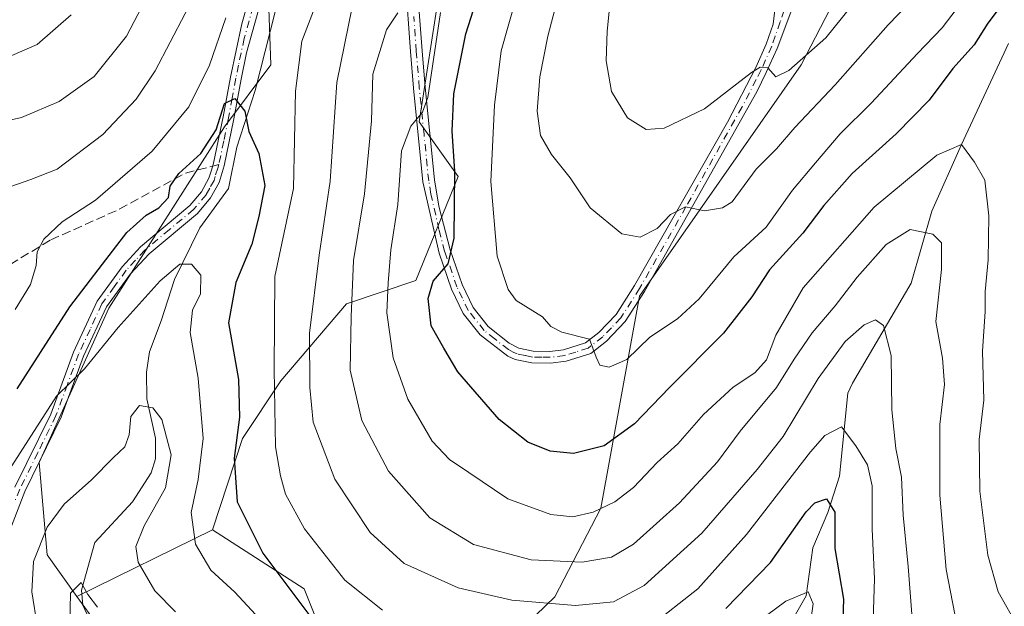
# Model space of a CAD drawing. Units: metres. Extents: x 593078 to 596497, y 4782278 to 4784639.
# Drawn here: x 593548 to 593729, y 4782644 to 4782752 of the extents above; entities that cross this region are included whole.
import ezdxf

# ---------------------------------------------------------------- set-up
doc = ezdxf.new("R2010")
doc.units = ezdxf.units.M
doc.header["$MEASUREMENT"] = 0
doc.linetypes.add('DGN Style 3', pattern=[2.307223458686699, 1.648016756204785, -0.6592067024819142])
doc.linetypes.add('DGN Style 4', pattern=[2.6384748266838614, 1.318413404963828, -0.6592067024819142, 0.001648016756204785, -0.6592067024819142])
for name, color, linetype, lineweight in [('Arbolado forestal CxS', 92, 'Continuous', 0), ('Camino Cxs', 7, 'Continuous', 0), ('Camino eje', 30, 'DGN Style 4', 13), ('Corriente natural lineal', 142, 'Continuous', 13), ('Curva de nivel maestra', 30, 'Continuous', 30), ('Curva de nivel normal', 30, 'Continuous', 0), ('Pastizal CxS', 92, 'Continuous', 0), ('Senda', 7, 'DGN Style 3', 0), ('Senda no paivmentada conexión', 7, 'DGN Style 3', 0)]:
    doc.layers.add(name, color=color, linetype=linetype, lineweight=lineweight)

# ---------------------------------------------------------------- blocks, each defined once
blk = doc.blocks.new('*U14')
at = {"layer": 'Pastizal CxS', "color": 92, "linetype": 'Continuous', "lineweight": 0}
for points in [[(593712.7893000003, 4782784.585300001, 299.4314000000013), (593691.5383000001, 4782743.497099999, 290.2927999999956), (593661.7846999997, 4782700.991900001, 282.6760999999969), (593654.7006999999, 4782662.0295, 271.1732999999949), (593646.2005000003, 4782645.736300001, 262.2290999999968), (593624.9489000002, 4782625.192299999, 248.3942999999999), (593615.7389000002, 4782622.3585, 245.8975999999966), (593605.8213999998, 4782632.985300001, 248.2073999999994), (593600.1539000003, 4782647.153100001, 251.4952000000048), (593583.2451, 4782658.0429, 246.5479999999953), (593588.7663000004, 4782674.7827, 249.9116999999969), (593595.8525, 4782685.4069, 255.1627000000008), (593607.9007000001, 4782699.571699999, 263.8601000000053), (593620.6564999997, 4782703.820900001, 272.7403000000049), (593628.4523999998, 4782722.943700001, 274.9661999999953), (593621.2616999998, 4782732.9891, 269.6120999999985), (593624.9914999995, 4782757.235099999, 267.6404000000039)], [(593591.9990999997, 4782800.372300001, 264.395199999999), (593593.9634999996, 4782743.4647, 251.623900000006), (593585.4537000004, 4782732.117500001, 251.3267999999953), (593564.1778999995, 4782698.786499999, 247.0167999999976), (593551.4134999998, 4782670.419700001, 244.5589000000036), (593552.8322000002, 4782653.399900001, 239.4257000000071), (593558.3233000003, 4782645.795700001, 235.9170000000013), (593562.0510999998, 4782640.6349, 234.8165000000008), (593562.7605999997, 4782593.829100001, 237.0277999999962), (593569.0687999995, 4782570.199300001, 230.1631999999954), (593581.1183000002, 4782556.031500001, 220.2409999999945), (593608.0544999996, 4782532.653899999, 199.375), (593638.5352999996, 4782519.1939, 184.4118000000017), (593677.0928999997, 4782501.381100001, 195.7599999999948)]]:
    blk.add_polyline3d(points, dxfattribs=at)

msp = doc.modelspace()

# ---------------------------------------------------------------- linework, layer by layer
at = {"layer": 'Arbolado forestal CxS', "color": 92, "linetype": 'Continuous', "lineweight": 0, "extrusion": (-0.3208841584847128, -0.1576905546794097, 0.9338988413090885), "elevation": -944421.2088298526, "flags": 128}
msp.add_lwpolyline([(-4030562.804195744, 2467547.597658761), (-4030562.804195744, 2467517.863702011)], dxfattribs=at)
msp.add_lwpolyline([(-4030562.804195744, 2467547.597658761), (-4030562.804195744, 2467517.863702011)], dxfattribs=at)
at = {"layer": 'Arbolado forestal CxS', "color": 92, "linetype": 'Continuous', "lineweight": 0}
for points in [[(593583.2451, 4782658.0429, 246.5479999999953), (593600.1539000003, 4782647.153100001, 251.4952000000048), (593605.8213999998, 4782632.985300001, 248.2073999999994), (593615.7389000002, 4782622.3585, 245.8975999999966), (593624.9489000002, 4782625.192299999, 248.3942999999999), (593646.2005000003, 4782645.736300001, 262.2290999999968), (593654.7006999999, 4782662.0295, 271.1732999999949), (593661.7846999997, 4782700.991900001, 282.6760999999969), (593691.5383000001, 4782743.497099999, 290.2927999999956), (593712.7893000003, 4782784.585300001, 299.4314000000013), (593734.0417, 4782809.379899999, 305.1861000000063), (593772.2960999999, 4782842.674900001, 317.1459000000032), (593792.1309000002, 4782859.676700001, 327.3527000000031), (593794.9321999997, 4782852.7985, 324.5166999999929), (593802.1387, 4782842.3893, 321.7629000000015), (593804.5409000004, 4782827.1755, 322.2201000000059), (593811.2591000004, 4782800.170499999, 326.975900000005), (593808.4250999996, 4782779.626300001, 326.2191000000021), (593797.0903000003, 4782765.458500001, 320.7228000000032), (593797.1293000003, 4782747.5953, 321.752999999997)], [(593624.9914999995, 4782757.235099999, 267.6404000000039), (593621.2616999998, 4782732.9891, 269.6120999999985), (593628.4523999998, 4782722.943700001, 274.9661999999953), (593620.6564999997, 4782703.820900001, 272.7403000000049), (593607.9007000001, 4782699.571699999, 263.8601000000053), (593595.8525, 4782685.4069, 255.1627000000008), (593588.7663000004, 4782674.7827, 249.9116999999969), (593583.2451, 4782658.0429, 246.5479999999953), (593558.3233000003, 4782645.795700001, 235.9170000000013), (593552.8322000002, 4782653.399900001, 239.4257000000071), (593551.4134999998, 4782670.419700001, 244.5589000000036), (593564.1778999995, 4782698.786499999, 247.0167999999976), (593585.4537000004, 4782732.117500001, 251.3267999999953), (593593.9634999996, 4782743.4647, 251.623900000006), (593591.9990999997, 4782800.372300001, 264.395199999999)], [(593591.9990999997, 4782800.372300001, 264.395199999999), (593593.9634999996, 4782743.4647, 251.623900000006), (593585.4537000004, 4782732.117500001, 251.3267999999953), (593564.1778999995, 4782698.786499999, 247.0167999999976), (593551.4134999998, 4782670.419700001, 244.5589000000036), (593552.8322000002, 4782653.399900001, 239.4257000000071), (593558.3233000003, 4782645.795700001, 235.9170000000013)], [(593677.0928999997, 4782501.381100001, 195.7599999999948), (593638.5352999996, 4782519.1939, 184.4118000000017), (593608.0544999996, 4782532.653899999, 199.375), (593581.1183000002, 4782556.031500001, 220.2409999999945), (593569.0687999995, 4782570.199300001, 230.1631999999954), (593562.7605999997, 4782593.829100001, 237.0277999999962), (593562.0510999998, 4782640.6349, 234.8165000000008), (593558.3233000003, 4782645.795700001, 235.9170000000013), (593583.2451, 4782658.0429, 246.5479999999953), (593600.1539000003, 4782647.153100001, 251.4952000000048), (593605.8213999998, 4782632.985300001, 248.2073999999994), (593615.7389000002, 4782622.3585, 245.8975999999966), (593624.9489000002, 4782625.192299999, 248.3942999999999), (593646.2005000003, 4782645.736300001, 262.2290999999968), (593654.7006999999, 4782662.0295, 271.1732999999949), (593661.7846999997, 4782700.991900001, 282.6760999999969), (593691.5383000001, 4782743.497099999, 290.2927999999956), (593712.7893000003, 4782784.585300001, 299.4314000000013)], [(593583.2451, 4782658.0429, 246.5479999999953), (593588.7663000004, 4782674.7827, 249.9116999999969), (593595.8525, 4782685.4069, 255.1627000000008), (593607.9007000001, 4782699.571699999, 263.8601000000053), (593620.6564999997, 4782703.820900001, 272.7403000000049), (593628.4523999998, 4782722.943700001, 274.9661999999953), (593621.2616999998, 4782732.9891, 269.6120999999985), (593624.9914999995, 4782757.235099999, 267.6404000000039)], [(593558.3233000003, 4782645.795700001, 235.9170000000013), (593562.0510999998, 4782640.6349, 234.8165000000008), (593562.7605999997, 4782593.829100001, 237.0277999999962), (593569.0687999995, 4782570.199300001, 230.1631999999954), (593581.1183000002, 4782556.031500001, 220.2409999999945), (593608.0544999996, 4782532.653899999, 199.375), (593638.5352999996, 4782519.1939, 184.4118000000017), (593677.0928999997, 4782501.381100001, 195.7599999999948), (593734.2805000005, 4782495.297300001, 198.1304999999993)]]:
    msp.add_polyline3d(points, dxfattribs=at)
at = {"layer": 'Camino Cxs', "color": 7, "linetype": 'Continuous', "lineweight": 0}
for points in [[(593596.0800999999, 4782769.120100001, 258.1398999999947), (593589.5201000003, 4782745.700099999, 255.7393000000011), (593588.5401, 4782740.8301, 255.1346999999951), (593587.2100999998, 4782733.5601, 252.2853000000032), (593585.4101, 4782724.9301, 251.6487000000052), (593584.4702000003, 4782721.870100001, 251.5935000000027), (593582.9101, 4782719.030099999, 250.1202000000048), (593580.4901000002, 4782716.190099999, 249.3197999999975), (593571.6001000004, 4782708.770099999, 248.5246000000043), (593568.1801000005, 4782705.090100001, 249.4492000000027), (593563.7801000001, 4782699.030099999, 251.8816999999981), (593559.5702000001, 4782689.920100001, 253.9279999999999), (593555.4501999998, 4782678.7501, 249.5862999999954), (593548.7401000002, 4782665.0801, 248.3643000000011), (593545.3701, 4782656.3301, 250.2764000000025)], [(593596.0800999999, 4782769.120100001, 258.1398999999947), (593589.5201000003, 4782745.700099999, 255.7393000000011), (593588.5401, 4782740.8301, 255.1346999999951), (593587.2100999998, 4782733.5601, 252.2853000000032), (593585.4101, 4782724.9301, 251.6487000000052), (593584.4702000003, 4782721.870100001, 251.5935000000027), (593582.9101, 4782719.030099999, 250.1202000000048), (593580.4901000002, 4782716.190099999, 249.3197999999975), (593571.6001000004, 4782708.770099999, 248.5246000000043), (593568.1801000005, 4782705.090100001, 249.4492000000027), (593563.7801000001, 4782699.030099999, 251.8816999999981), (593559.5702000001, 4782689.920100001, 253.9279999999999), (593555.4501999998, 4782678.7501, 249.5862999999954), (593548.7401000002, 4782665.0801, 248.3643000000011), (593545.3701, 4782656.3301, 250.2764000000025)], [(593546.9101, 4782665.880100001, 247.3711000000039), (593553.5100999996, 4782679.300100001, 249.4278000000049), (593557.7200999996, 4782690.6801, 251.4060999999929), (593562.0500999996, 4782700.040100001, 252.2609999999986), (593566.6401000004, 4782706.370100001, 250.2379999999976), (593570.0301000001, 4782710.040100001, 249.704700000002), (593579.0800999999, 4782717.620100001, 249.4790999999968), (593581.2500999998, 4782720.170100001, 249.7893999999942), (593582.6201, 4782722.6501, 249.6744999999937), (593583.0601000005, 4782724.110099999, 250.4222000000009), (593583.4700999996, 4782725.4301, 250.8652000000002), (593585.2500999998, 4782733.940099999, 252.9266999999964), (593586.5701000001, 4782741.210100001, 254.2422999999981), (593588.6701999997, 4782751.020099999, 255.5209000000032), (593592.7100999998, 4782765.390100001, 256.2602000000043)], [(593546.9101, 4782665.880100001, 247.3711000000039), (593553.5100999996, 4782679.300100001, 249.4278000000049), (593557.7200999996, 4782690.6801, 251.4060999999929), (593562.0500999996, 4782700.040100001, 252.2609999999986), (593566.6401000004, 4782706.370100001, 250.2379999999976), (593570.0301000001, 4782710.040100001, 249.704700000002), (593579.0800999999, 4782717.620100001, 249.4790999999968), (593581.2500999998, 4782720.170100001, 249.7893999999942), (593582.6201, 4782722.6501, 249.6744999999937), (593583.0601000005, 4782724.110099999, 250.4222000000009), (593583.4700999996, 4782725.4301, 250.8652000000002), (593585.2500999998, 4782733.940099999, 252.9266999999964), (593586.5701000001, 4782741.210100001, 254.2422999999981), (593588.6701999997, 4782751.020099999, 255.5209000000032), (593592.7100999998, 4782765.390100001, 256.2602000000043)], [(593620.6501000002, 4782761.2401, 274.8264000000054), (593621.8101000005, 4782746.0801, 273.6662000000069), (593622.3701, 4782739.390100001, 273.1680000000051), (593624.0900999998, 4782722.3301, 284.232799999998), (593624.9101, 4782717.5001, 283.9722000000039), (593626.9901000002, 4782709.4901, 278.2603999999992), (593629.2001, 4782703.100099999, 276.9021999999969), (593631.2100999998, 4782698.9001, 277.3920999999973), (593633.9801000003, 4782695.420100001, 277.8910000000033), (593637.8501000004, 4782692.3201, 278.0619000000006), (593639.6102, 4782691.390100001, 278.485400000005), (593642.2100999998, 4782690.840100001, 278.9340999999986), (593645.2801000001, 4782690.800100001, 279.3868999999977), (593647.8201000001, 4782691.130100001, 279.8081999999995), (593651.8601000002, 4782692.380100001, 280.3858999999939), (593654.3102000002, 4782694.290100001, 281.2550999999949), (593657.4901000002, 4782697.620100001, 281.8512000000046), (593660.9001000002, 4782702.9301, 283.440499999997), (593677.9600999998, 4782732.950099999, 288.9766999999993), (593683.1901000004, 4782743.0101, 291.3151000000071), (593685.1101000002, 4782747.300100001, 292.297900000005), (593686.4101, 4782750.9901, 292.9040999999997), (593687.3301999997, 4782758.840100001, 294.4135999999999)], [(593620.6501000002, 4782761.2401, 274.8264000000054), (593621.8101000005, 4782746.0801, 273.6662000000069), (593622.3701, 4782739.390100001, 273.1680000000051), (593624.0900999998, 4782722.3301, 284.232799999998), (593624.9101, 4782717.5001, 283.9722000000039), (593626.9901000002, 4782709.4901, 278.2603999999992), (593629.2001, 4782703.100099999, 276.9021999999969), (593631.2100999998, 4782698.9001, 277.3920999999973), (593633.9801000003, 4782695.420100001, 277.8910000000033), (593637.8501000004, 4782692.3201, 278.0619000000006), (593639.6102, 4782691.390100001, 278.485400000005), (593642.2100999998, 4782690.840100001, 278.9340999999986), (593645.2801000001, 4782690.800100001, 279.3868999999977), (593647.8201000001, 4782691.130100001, 279.8081999999995), (593651.8601000002, 4782692.380100001, 280.3858999999939), (593654.3102000002, 4782694.290100001, 281.2550999999949), (593657.4901000002, 4782697.620100001, 281.8512000000046), (593660.9001000002, 4782702.9301, 283.440499999997), (593677.9600999998, 4782732.950099999, 288.9766999999993), (593683.1901000004, 4782743.0101, 291.3151000000071), (593685.1101000002, 4782747.300100001, 292.297900000005), (593686.4101, 4782750.9901, 292.9040999999997), (593687.3301999997, 4782758.840100001, 294.4135999999999)], [(593689.8256999999, 4782753.674699999, 294.7832999999956), (593687.1001000004, 4782746.520099999, 292.165399999998), (593685.1201, 4782742.090100001, 291.8911999999983), (593683.3601000002, 4782738.550100001, 290.852899999998), (593662.7301000003, 4782701.8301, 283.2272999999986), (593659.1801000005, 4782696.300100001, 282.1497999999993), (593655.7500999998, 4782692.700099999, 281.2464000000036), (593652.8701, 4782690.460100001, 280.8162000000011), (593648.2801000001, 4782689.030099999, 279.7330999999977), (593645.4001000002, 4782688.6601, 279.138300000006), (593641.9700999996, 4782688.710100001, 278.6552999999985), (593638.9402000001, 4782689.340100001, 278.4122000000062), (593637.5601000005, 4782689.960100001, 278.2118000000046), (593632.4700999996, 4782693.890100001, 277.3956999999937), (593629.3901000004, 4782697.7601, 276.8957999999984), (593627.2202000003, 4782702.280099999, 276.1135000000068), (593624.9301000005, 4782708.9001, 278.3138999999938), (593621.9700999996, 4782721.9801, 283.1321000000025), (593620.2401000002, 4782739.190099999, 274.2614000000031), (593619.6802000003, 4782745.920100001, 275.5626000000047), (593618.7600999996, 4782758.720100001, 271.6483000000007)], [(593689.8256999999, 4782753.674699999, 294.7832999999956), (593687.1001000004, 4782746.520099999, 292.165399999998), (593685.1201, 4782742.090100001, 291.8911999999983), (593683.3601000002, 4782738.550100001, 290.852899999998), (593662.7301000003, 4782701.8301, 283.2272999999986), (593659.1801000005, 4782696.300100001, 282.1497999999993), (593655.7500999998, 4782692.700099999, 281.2464000000036), (593652.8701, 4782690.460100001, 280.8162000000011), (593648.2801000001, 4782689.030099999, 279.7330999999977), (593645.4001000002, 4782688.6601, 279.138300000006), (593641.9700999996, 4782688.710100001, 278.6552999999985), (593638.9402000001, 4782689.340100001, 278.4122000000062), (593637.5601000005, 4782689.960100001, 278.2118000000046), (593632.4700999996, 4782693.890100001, 277.3956999999937), (593629.3901000004, 4782697.7601, 276.8957999999984), (593627.2202000003, 4782702.280099999, 276.1135000000068), (593624.9301000005, 4782708.9001, 278.3138999999938), (593621.9700999996, 4782721.9801, 283.1321000000025), (593620.2401000002, 4782739.190099999, 274.2614000000031), (593619.6802000003, 4782745.920100001, 275.5626000000047), (593618.7600999996, 4782758.720100001, 271.6483000000007)]]:
    msp.add_polyline3d(points, dxfattribs=at)
at = {"layer": 'Camino eje', "color": 30, "linetype": 'DGN Style 4', "lineweight": 13}
for points in [[(593602.8667000001, 4782781.525900001, 257.6971000000049), (593601.8219, 4782780.820699999, 258.4492999999929), (593600.6651, 4782778.415100001, 258.7114000000001), (593596.5100999996, 4782772.300100001, 257.2912999999971), (593595.1401000004, 4782769.4801, 258.0671000000002), (593594.3951000003, 4782767.255100001, 257.7311000000045), (593592.7550999997, 4782761.4001, 255.3111999999965), (593590.7351000002, 4782754.215100001, 256.5335999999952), (593589.0950999996, 4782748.360099999, 255.2201000000059), (593588.0450999998, 4782743.4551, 254.5586000000039), (593587.5551000005, 4782741.020099999, 253.718200000003), (593586.8951000003, 4782737.3851, 253.2272999999986), (593586.2301000003, 4782733.7501, 252.6024999999936), (593585.3400999998, 4782729.495100001, 251.5878999999986), (593584.4401000004, 4782725.1801, 251.2050000000018)], [(593688.3969000002, 4782753.515900001, 293.8025999999954), (593687.6825000001, 4782751.3729, 292.8947999999946), (593686.7550999997, 4782748.755100001, 292.3711000000039), (593686.1051000003, 4782746.9101, 292.1944999999978), (593684.1551000001, 4782742.550100001, 291.5250999999989), (593683.2751000002, 4782740.780099999, 291.0234000000055), (593680.6601, 4782735.7501, 289.9850000000006), (593670.3450999996, 4782717.390100001, 286.2495000000054), (593661.8151000004, 4782702.380100001, 283.2966000000015), (593658.3350999998, 4782696.960100001, 281.9704999999958), (593656.6201, 4782695.1601, 281.6502999999939), (593655.0301000001, 4782693.495100001, 281.2186999999976), (593652.3651000002, 4782691.420100001, 280.5777999999991), (593650.0701000001, 4782690.7051, 280.2177999999985), (593648.0500999996, 4782690.0801, 279.7578999999969), (593645.3400999998, 4782689.7301, 279.2624000000069), (593643.8051000005, 4782689.7501, 279.0331000000006), (593642.0900999998, 4782689.7751, 278.7887999999948), (593640.7901, 4782690.050100001, 278.6437000000006), (593639.2751000002, 4782690.3651, 278.4328999999998), (593638.5850999998, 4782690.675100001, 278.3145999999979), (593637.7050999999, 4782691.140100001, 278.1288999999961), (593635.1601, 4782693.1051, 277.8090999999986), (593633.2251000004, 4782694.655099999, 277.6000000000058), (593630.3000999996, 4782698.3301, 277.1110000000044), (593629.2150999998, 4782700.590100001, 276.8652000000002), (593628.2100999998, 4782702.690099999, 276.3806000000041), (593625.9600999998, 4782709.1951, 278.2934999999998), (593624.9200999998, 4782713.200099999, 282.2161999999953), (593623.4401000004, 4782719.7401, 283.8760000000038), (593623.0301000001, 4782722.155099999, 283.8573999999935), (593622.1651, 4782730.7601, 273.5574000000051), (593621.3051000005, 4782739.290100001, 273.7225999999937), (593620.7451, 4782746.0001, 274.6150999999954), (593620.2851, 4782752.4001, 272.0754000000015)], [(593584.4401000004, 4782725.1801, 251.2050000000018), (593584.2351000002, 4782724.520099999, 251.1388000000007), (593583.7651000004, 4782722.9901, 250.7666000000027), (593583.5450999998, 4782722.2601, 250.5534000000043), (593582.7651000004, 4782720.840100001, 249.8316999999952), (593582.0800999999, 4782719.600099999, 249.5819999999949), (593579.7851, 4782716.905099999, 249.3819999999978), (593575.3400999998, 4782713.1951, 249.129700000005), (593570.8151000004, 4782709.405099999, 249.0720000000001), (593569.1051000003, 4782707.565099999, 248.7786999999953), (593567.4101, 4782705.7301, 249.5488000000041), (593565.2100999998, 4782702.700099999, 251.6527999999962), (593562.9151, 4782699.5351, 251.9073999999964), (593560.7500999998, 4782694.8551, 252.2216000000044), (593558.6451000003, 4782690.300100001, 252.659799999994), (593556.5850999998, 4782684.715100001, 253.9477000000043), (593554.4801000003, 4782679.0251, 249.511599999998), (593551.1250999998, 4782672.190099999, 245.9829000000027), (593547.8251, 4782665.4801, 247.3242999999929), (593546.9151, 4782663.3301, 248.6869000000006)]]:
    msp.add_polyline3d(points, dxfattribs=at)
at = {"layer": 'Corriente natural lineal', "color": 142, "linetype": 'Continuous', "lineweight": 13}
for points in [[(593595.7558000004, 4782757.164799999, 252.6508999999933), (593591.0991000002, 4782738.7498, 251.0081000000064), (593587.7125000004, 4782728.3781, 249.8898999999947), (593586.2308, 4782720.758099999, 249.1883999999991), (593580.9391000001, 4782713.5614, 248.0598999999929), (593576.2823999999, 4782704.036400001, 245.2511999999988), (593573.8399999999, 4782696.4068, 243.4149000000034), (593571.6950000003, 4782690.744200001, 242.2519000000029), (593571.0983999996, 4782686.976700001, 241.6205999999947), (593571.1736000003, 4782682.0734, 240.670299999998), (593572.7860000003, 4782674.871099999, 239.3833000000013), (593572.7529999996, 4782671.087900001, 238.6953000000067), (593571.9579999996, 4782668.498600001, 238.1089999999967), (593568.5493999999, 4782663.183499999, 237.4388999999938), (593561.6204000004, 4782655.720100001, 236.6634000000049), (593559.1776999999, 4782646.9408, 235.9698999999964), (593559.4089000003, 4782644.193499999, 235.6582000000053), (593560.5290000001, 4782641.799100001, 235.3163000000059)], [(593729.6799999997, 4782747.430000001, 275.1135999999969), (593721, 4782728.83, 269.8462), (593715.5423999997, 4782716.6184, 266.6073000000033), (593711.7801000001, 4782703.380100001, 262.7492999999959), (593701, 4782685, 257.8809999999939), (593700.1301999995, 4782683.171599999, 257.569399999993), (593698.5760000005, 4782667.860300001, 252.1160999999993), (593696.4404999996, 4782661.2368, 250.3540999999968), (593693.6990999999, 4782654.7114, 249.0112999999983), (593692.4187000003, 4782645.907500001, 245.6861000000063), (593683.7620000001, 4782630.684400001, 240.2235999999975)]]:
    msp.add_polyline3d(points, dxfattribs=at)
at = {"layer": 'Curva de nivel maestra', "color": 30, "linetype": 'Continuous', "lineweight": 30, "flags": 128}
for points, elevation in [([(593728.5099999999, 4782754.640100001), (593725.8600000005, 4782751.170100001), (593723.3200000003, 4782747.170100001), (593719.4100000003, 4782742.8101), (593715.0499999998, 4782737.020099999), (593708.9900000002, 4782730.800100001), (593700.9199999999, 4782723.540100001), (593695.7199999997, 4782717.6501), (593691.8600000005, 4782712.540100001), (593685.7300000006, 4782705.840100001), (593682.4299999997, 4782700.840100001), (593677.2400000002, 4782694.1801), (593667.3099999996, 4782684.1801), (593660.9000000004, 4782677.4801), (593655.29, 4782673.4801), (593649.6799999997, 4782672.0801), (593645.3499999996, 4782672.4901), (593641.29, 4782674.1601), (593636.0099999999, 4782678.3101), (593628.3899999997, 4782687.0701), (593625.79, 4782691.420100001), (593623.4900000002, 4782695.5101), (593622.9199999999, 4782700.5701), (593623.8799999999, 4782703.7401), (593626.5899999999, 4782706.9001), (593627.7000000002, 4782711.610099999), (593627.8200000003, 4782723.9301), (593627.3399999999, 4782731.280099999), (593627.6500000004, 4782738.170100001), (593629.8600000005, 4782749.1801), (593633.6500000004, 4782761.110099999)], 275), ([(593547.3600000005, 4782683.950099999), (593551.6100000005, 4782690.620100001), (593557.0499999998, 4782698.9801), (593563.0499999998, 4782706.840100001), (593567.5, 4782712.690099999), (593571.0599999996, 4782715.870100001), (593573.4000000004, 4782717.200099999), (593575.1699999999, 4782719.130100001), (593575.5099999999, 4782721.170100001), (593577.0800000001, 4782723.5001), (593581.1200000001, 4782727.170100001), (593583.9199999999, 4782731.530099999), (593585.4900000002, 4782736.390100001), (593587.4000000004, 4782737.3101), (593589.2400000002, 4782734.950099999), (593589.9500000002, 4782731.2601), (593591.79, 4782727.220100001), (593592.9199999999, 4782721.300100001), (593591.8099999996, 4782715.640100001), (593590.5099999999, 4782710.540100001), (593587.5800000001, 4782703.5101), (593586.2199999997, 4782696.0601), (593588.04, 4782685.6801), (593588.25, 4782678.720100001), (593587.2699999996, 4782671.1801), (593587.7800000003, 4782663.1501), (593592.5499999998, 4782653.7301), (593601.7300000006, 4782641.5001)], 250), ([(593677.6699999999, 4782643.5601), (593685.8600000005, 4782651.9901), (593692.4400000004, 4782661.3101), (593694.0499999998, 4782662.960100001), (593696.1900000004, 4782663.720100001), (593697.7400000002, 4782661.2501), (593697.7400000002, 4782654.5801), (593699.29, 4782645.300100001), (593698.9299999997, 4782633.640100001)], 250)]:
    msp.add_lwpolyline(points, dxfattribs=dict(at, elevation=elevation))
at = {"layer": 'Curva de nivel normal', "color": 30, "linetype": 'Continuous', "lineweight": 0, "flags": 128}
for points, elevation in [([(593700.6699999999, 4782754.17), (593696.0899999999, 4782748.480000001), (593689.29, 4782742.430000001), (593686.8600000005, 4782741.27), (593685.4199999999, 4782742.91), (593683.9600000001, 4782743.07), (593682.4000000004, 4782742.09), (593673.7800000003, 4782735.380000001), (593666.3499999996, 4782731.82), (593663.0300000003, 4782731.630000001), (593659.5999999996, 4782733.77), (593656.6699999999, 4782738.57), (593655.6799999997, 4782744.210000001), (593655.8600000005, 4782749.680000001), (593658.4000000004, 4782775.16)], 290), ([(593583.7699999996, 4782763.5), (593572.7199999997, 4782742.380000001), (593569.2300000006, 4782737.210000001), (593563.0999999996, 4782730.67), (593554.7000000002, 4782724.34), (593549.8700000001, 4782722.41), (593542.6500000004, 4782719.92)], 260), ([(593711.9600000001, 4782641.74), (593711.2199999997, 4782651.289999999), (593710.2699999996, 4782660.689999999), (593709.9900000002, 4782667.720000001), (593708.9100000003, 4782672.980000001), (593708.2000000002, 4782680.09), (593708.0700000003, 4782690.050000001), (593706.6600000003, 4782695.58), (593705.2100000001, 4782696.600000001), (593703.0899999999, 4782695.710000001), (593699.6399999997, 4782692.66), (593694.6699999999, 4782685.850000001), (593688.2400000002, 4782675.180000001), (593683.4500000002, 4782669.100000001), (593673.29, 4782657.41), (593662.6799999997, 4782647.810000001), (593657.0199999996, 4782644.789999999), (593650.0199999996, 4782644.100000001), (593638.29, 4782645.08), (593628.4400000004, 4782647.359999999), (593618.5199999996, 4782651.859999999), (593612.2400000002, 4782657.529999999), (593605.7599999999, 4782667.310000001), (593601.7599999999, 4782677.82), (593601.1600000003, 4782684.180000001), (593601.0999999996, 4782694.180000001), (593602.8700000001, 4782708.5), (593604.8899999997, 4782722.100000001), (593606.1100000005, 4782740.220000001), (593610.3799999999, 4782761.100000001)], 260), ([(593716.9100000003, 4782760.58), (593707.5, 4782750.84), (593697.8099999996, 4782739.84), (593690.3700000001, 4782731.99), (593687, 4782728.07), (593683.2800000003, 4782724.310000001), (593678.8099999996, 4782718.33), (593677.0899999999, 4782717.189999999), (593673.7699999996, 4782716.630000001), (593670.2400000002, 4782717.390000001), (593667.4699999997, 4782715.980000001), (593665.0199999996, 4782713.4), (593661.9299999997, 4782711.82), (593658.5199999996, 4782712.449999999), (593652.7199999997, 4782717.199999999), (593649.0199999996, 4782722.74), (593645.6299999999, 4782726.980000001), (593643.5800000001, 4782730.49), (593642.9600000001, 4782734.960000001), (593643.4800000006, 4782741.300000001), (593644.9500000002, 4782748.77), (593646.8700000001, 4782756.279999999)], 285), ([(593542.3899999997, 4782732.5), (593548.1299999999, 4782733.82), (593555.0499999998, 4782736.77), (593561.4900000002, 4782741.34), (593567.4400000004, 4782748.730000001), (593573.0300000003, 4782759.5)], 265), ([(593722.0099999999, 4782756.32), (593717.4800000006, 4782750.32), (593712.9000000004, 4782745.59), (593704.3799999999, 4782736.460000001), (593698.7199999997, 4782730.83), (593694.1799999997, 4782725.5), (593689.9100000003, 4782720.449999999), (593685.1200000001, 4782713.65), (593679.1200000001, 4782708.180000001), (593672.7599999999, 4782700.49), (593668.79, 4782696.810000001), (593663.6799999997, 4782693.449999999), (593659.4400000004, 4782689.300000001), (593656.2000000002, 4782687.930000001), (593654.5, 4782688.27), (593653.8499999996, 4782689.77), (593652.6200000001, 4782693.050000001), (593647.5300000003, 4782694.369999999), (593645.4600000001, 4782695.369999999), (593643.9600000001, 4782697.180000001), (593639.1299999999, 4782700.180000001), (593637.6699999999, 4782702.180000001), (593635.6299999999, 4782708.300000001), (593634.4800000006, 4782722.02), (593635.1200000001, 4782736.100000001), (593636.3799999999, 4782746.039999999), (593639.0800000001, 4782755.640000001)], 280), ([(593557.2699999996, 4782752.66), (593551, 4782747.24), (593544.9400000004, 4782744.58)], 270), ([(593602.1600000003, 4782754.210000001), (593599.7100000001, 4782747.869999999), (593598.5099999999, 4782738.680000001), (593598.1799999997, 4782720.76), (593594.7300000006, 4782704.57), (593594.6200000001, 4782687.51), (593594.8399999999, 4782673.289999999), (593595.7999999998, 4782667.939999999), (593596.7100000001, 4782664.600000001), (593600.2000000002, 4782658.210000001), (593607.6299999999, 4782648.789999999), (593614.5199999996, 4782643.27)], 255), ([(593617.3799999999, 4782753.02), (593615.2400000002, 4782749.9), (593612.7800000003, 4782741.76), (593612.5199999996, 4782733.210000001), (593611.2000000002, 4782719.76), (593609.2000000002, 4782707.5), (593608.7599999999, 4782697.180000001), (593608.5800000001, 4782687.34), (593610.7300000006, 4782678.109999999), (593615.6399999997, 4782668.800000001), (593623.2400000002, 4782660.220000001), (593631.2699999996, 4782655.34), (593641.8799999999, 4782652.52), (593651.2400000002, 4782652.07), (593656.6600000003, 4782652.980000001), (593660.7000000002, 4782655.41), (593669.1500000004, 4782663), (593676.1200000001, 4782670.51), (593680.3200000003, 4782676.180000001), (593687.0199999996, 4782684.180000001), (593690.25, 4782689.369999999), (593693.5599999996, 4782694.26), (593697.7800000003, 4782699.189999999), (593701.8200000003, 4782704.470000001), (593707.1600000003, 4782710.460000001), (593711.5599999996, 4782713.199999999), (593715.75, 4782712.380000001), (593717.3300000001, 4782710.76), (593717.3200000003, 4782705.890000001), (593716.2999999998, 4782696.32), (593717.5199999996, 4782689.550000001), (593717.8600000005, 4782684.76), (593717.0199999996, 4782677.390000001), (593717.04, 4782664.4), (593718.2000000002, 4782650.76), (593719.8099999996, 4782642.51)], 265), ([(593731.5, 4782640), (593727.79, 4782646.630000001), (593725.8700000001, 4782653.380000001), (593724.3700000001, 4782665.100000001), (593724.29, 4782674.630000001), (593725.0999999996, 4782681.850000001), (593724.8600000005, 4782690.850000001), (593725.3799999999, 4782698.180000001), (593725.4000000004, 4782701.84), (593725.9299999997, 4782707.640000001), (593726.0599999996, 4782715.720000001), (593725.2800000003, 4782722.310000001), (593723.3799999999, 4782725.619999999), (593721, 4782728.83), (593716.4699999997, 4782726.859999999), (593704.9800000006, 4782717.310000001), (593691.9000000004, 4782702.51), (593686.8600000005, 4782693.800000001), (593685.1799999997, 4782689.289999999), (593683.0099999999, 4782686.880000001), (593679.0199999996, 4782684.26), (593673.5599999996, 4782679.25), (593668.8399999999, 4782673.850000001), (593665.0499999998, 4782670.390000001), (593660.6799999997, 4782665.82), (593657.25, 4782663.16), (593653.29, 4782661.279999999), (593649.54, 4782660.439999999), (593645.5199999996, 4782660.859999999), (593637.5599999996, 4782663.730000001), (593630.3899999997, 4782668.560000001), (593626.8799999999, 4782670.92), (593623.6399999997, 4782674.32), (593619.1600000003, 4782682.029999999), (593616.5099999999, 4782689.66), (593615.2999999998, 4782697.9), (593615.5800000001, 4782703.439999999), (593616.0599999996, 4782709.5), (593617.3300000001, 4782717.84), (593618.0499999998, 4782727.699999999), (593619.7599999999, 4782732.220000001), (593621.8899999997, 4782734.77), (593622.8600000005, 4782737.460000001), (593625.2000000002, 4782753.109999999)], 270), ([(593546.9500000002, 4782698.51), (593549.8099999996, 4782703.119999999), (593550.8300000001, 4782706.619999999), (593551.04, 4782709.119999999), (593552.2599999999, 4782711.449999999), (593555.6200000001, 4782714.619999999), (593561.7300000006, 4782718.619999999), (593572.2000000002, 4782727.619999999), (593578.9400000004, 4782735.77), (593582.7000000002, 4782743.439999999), (593585.7000000002, 4782752.140000001)], 255), ([(593546.3499999996, 4782669.77), (593554.5700000003, 4782682.619999999), (593559.7400000002, 4782687.619999999), (593565.9199999999, 4782695.24), (593573.6200000001, 4782703.800000001), (593577.2699999996, 4782706.84), (593579.3899999997, 4782706.84), (593581.1100000005, 4782704.84), (593581.0800000001, 4782701.4), (593579.5899999999, 4782698.42), (593579.1299999999, 4782694.310000001), (593580.6299999999, 4782685.9), (593581.5300000003, 4782674.779999999), (593580.6299999999, 4782667.27), (593579.3300000001, 4782661.180000001), (593580.1600000003, 4782655.390000001), (593582.9500000002, 4782650.609999999), (593587.3499999996, 4782646.539999999), (593593.5300000003, 4782639.939999999)], 245), ([(593551.0700000003, 4782640.16), (593550.0599999996, 4782646.619999999), (593550.3700000001, 4782652.189999999), (593552.8399999999, 4782658.5), (593555.9600000001, 4782662.77), (593561.0300000003, 4782667.189999999), (593565.0300000003, 4782671.310000001), (593567.1699999999, 4782673.300000001), (593567.9699999997, 4782675.51), (593568.2599999999, 4782678.880000001), (593569.8099999996, 4782680.859999999), (593572.3200000003, 4782680.470000001), (593573.9600000001, 4782678.300000001), (593575.6900000004, 4782671.779999999), (593574.6200000001, 4782665.77), (593570.7199999997, 4782658.74), (593569.1500000004, 4782654.970000001), (593569.5999999996, 4782652.08), (593572.6399999997, 4782646.789999999), (593576.4800000006, 4782642.949999999)], 240), ([(593663.6299999999, 4782640.17), (593672.54, 4782647.180000001), (593681.4699999997, 4782657.180000001), (593693.2400000002, 4782672.369999999), (593695.9000000004, 4782675.34), (593698.9699999997, 4782676.930000001), (593701.5700000003, 4782673.49), (593703.75, 4782669.99), (593704.5599999996, 4782666.130000001), (593704.5599999996, 4782658.16), (593705.0099999999, 4782649), (593704.7400000002, 4782639.51)], 255), ([(593557.04, 4782640.65), (593557.1399999997, 4782646.390000001), (593559.0999999996, 4782648.359999999), (593560.3300000001, 4782646.15), (593562.1399999997, 4782643.789999999)], 235), ([(593681.8200000003, 4782639.810000001), (593688.6799999997, 4782644.91), (593692.8300000001, 4782646.619999999), (593693.7599999999, 4782644.4), (593692.8499999996, 4782638.390000001)], 245)]:
    msp.add_lwpolyline(points, dxfattribs=dict(at, elevation=elevation))
at = {"layer": 'Pastizal CxS', "color": 92, "linetype": 'Continuous', "lineweight": 0}
for points in [[(593583.2451, 4782658.0429, 246.5479999999953), (593600.1539000003, 4782647.153100001, 251.4952000000048), (593605.8213999998, 4782632.985300001, 248.2073999999994), (593615.7389000002, 4782622.3585, 245.8975999999966), (593624.9489000002, 4782625.192299999, 248.3942999999999), (593646.2005000003, 4782645.736300001, 262.2290999999968), (593654.7006999999, 4782662.0295, 271.1732999999949), (593661.7846999997, 4782700.991900001, 282.6760999999969), (593691.5383000001, 4782743.497099999, 290.2927999999956), (593712.7893000003, 4782784.585300001, 299.4314000000013), (593734.0417, 4782809.379899999, 305.1861000000063), (593772.2960999999, 4782842.674900001, 317.1459000000032), (593792.1309000002, 4782859.676700001, 327.3527000000031), (593794.9321999997, 4782852.7985, 324.5166999999929), (593802.1387, 4782842.3893, 321.7629000000015), (593804.5409000004, 4782827.1755, 322.2201000000059), (593811.2591000004, 4782800.170499999, 326.975900000005), (593808.4250999996, 4782779.626300001, 326.2191000000021), (593797.0903000003, 4782765.458500001, 320.7228000000032), (593797.1293000003, 4782747.5953, 321.752999999997)], [(593591.9990999997, 4782800.372300001, 264.395199999999), (593593.9634999996, 4782743.4647, 251.623900000006), (593585.4537000004, 4782732.117500001, 251.3267999999953), (593564.1778999995, 4782698.786499999, 247.0167999999976), (593551.4134999998, 4782670.419700001, 244.5589000000036), (593552.8322000002, 4782653.399900001, 239.4257000000071), (593558.3233000003, 4782645.795700001, 235.9170000000013)], [(593583.2451, 4782658.0429, 246.5479999999953), (593588.7663000004, 4782674.7827, 249.9116999999969), (593595.8525, 4782685.4069, 255.1627000000008), (593607.9007000001, 4782699.571699999, 263.8601000000053), (593620.6564999997, 4782703.820900001, 272.7403000000049), (593628.4523999998, 4782722.943700001, 274.9661999999953), (593621.2616999998, 4782732.9891, 269.6120999999985), (593624.9914999995, 4782757.235099999, 267.6404000000039)], [(593558.3233000003, 4782645.795700001, 235.9170000000013), (593562.0510999998, 4782640.6349, 234.8165000000008), (593562.7605999997, 4782593.829100001, 237.0277999999962), (593569.0687999995, 4782570.199300001, 230.1631999999954), (593581.1183000002, 4782556.031500001, 220.2409999999945), (593608.0544999996, 4782532.653899999, 199.375), (593638.5352999996, 4782519.1939, 184.4118000000017), (593677.0928999997, 4782501.381100001, 195.7599999999948), (593734.2805000005, 4782495.297300001, 198.1304999999993)]]:
    msp.add_polyline3d(points, dxfattribs=at)
at = {"layer": 'Senda', "color": 7, "linetype": 'DGN Style 3', "lineweight": 0}
msp.add_polyline3d([(593544.0979000004, 4782705.6195, 259.2241000000067), (593553.5083, 4782711.3135, 256.9686999999976), (593566.1310999999, 4782716.943299999, 255.7801999999938), (593578.3076999999, 4782723.5799, 252.3046999999933), (593583.2999999998, 4782724.8826, 250.709600000002)], dxfattribs=at)
at = {"layer": 'Senda no paivmentada conexión', "color": 7, "linetype": 'DGN Style 3', "lineweight": 0, "extrusion": (-0.3750234344798556, -0.09785937323478107, 0.9218356505695737), "elevation": -690410.9941342943, "flags": 128}
msp.add_lwpolyline([(-4477892.90928463, 1642743.513666179), (-4477892.90928463, 1642744.791850603)], dxfattribs=at)

# ---------------------------------------------------------------- block references
at = {"layer": 'Pastizal CxS', "color": 92, "linetype": 'Continuous', "lineweight": 0}
msp.add_blockref('*U14', (0, 0), dxfattribs=at)

doc.saveas('drawing.dxf')
